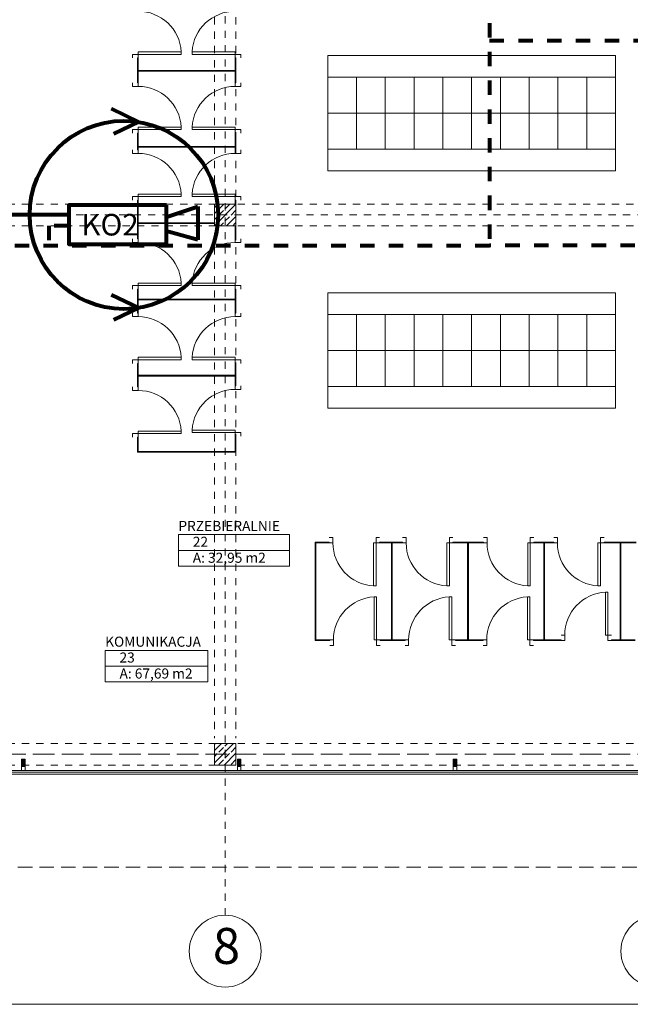
# Model space of a CAD drawing. Extents: x 164.7 to 246.2, y -57.8 to -0.2.
# Drawn here: x 206.8 to 215.3, y -57.8 to -44.1 of the extents above; entities that cross this region are included whole.
import ezdxf
from ezdxf.enums import TextEntityAlignment as Align

# ---------------------------------------------------------------- set-up
doc = ezdxf.new("R2010")
doc.units = 0
doc.header["$MEASUREMENT"] = 0
for name, pattern in [('DASHEAD 3', [0.1, 0.05, -0.05]), ('Dashed-002', [0.3, 0.2, -0.1]), ('PRZERYWANE', [0.4, 0.2, -0.2]), ('PUNKTOWA2', [0.249721, 0.088194, -0.052917, 0.020416, -0.052917, 0.035278, 0])]:
    doc.linetypes.add(name, pattern=pattern)
for name, color, linetype, lineweight in [('0_Pen_No__20', 20, 'Continuous', 80), ('_3D_Pen_No__1', 7, 'Continuous', 13), ('niecka_Pen_No__1', 7, 'Continuous', 13), ('POWIERZCHNIE(NEW)_Pen_No__1', 7, 'Continuous', 13), ('Schody_Pen_No__5', 7, 'Continuous', 13), ('SCIANY_Pen_No__10', 7, 'Continuous', 18), ('SCIANY_Pen_No__20', 20, 'Continuous', 80), ('SCIANY_Pen_No__4', 7, 'Continuous', 13), ('TABELKA_Pen_No__5', 7, 'Continuous', 13), ('zje_d_alnia_Pen_No__1', 7, 'Continuous', 13)]:
    doc.layers.add(name, color=color, linetype=linetype, lineweight=lineweight)
for name, color, linetype in [('_3D', 7, 'Continuous'), ('_s3upy', 7, 'Continuous'), ('obrys budynków', 7, 'Continuous'), ('POWIERZCHNIE(NEW)', 7, 'Continuous'), ('SCIANY', 7, 'Continuous')]:
    doc.layers.add(name, color=color, linetype=linetype)
for name, color, linetype, lineweight, true_color in [('_3D_Pen_No__2', 7, 'Continuous', 13, 0xb6c122), ('_s3upy_Pen_No__140', 7, 'Continuous', 13, 0x8db3cd), ('_s3upy_Pen_No__2', 7, 'Continuous', 13, 0xb6c122), ('ArchiCAD Doors_Pen_No__140', 7, 'Continuous', 13, 0x8db3cd), ('niecka_Pen_No__140', 7, 'Continuous', 13, 0x8db3cd), ('obrys budynków_Pen_No__2', 7, 'Continuous', 13, 0xb6c122), ('zje_d_alnia_Pen_No__140', 7, 'Continuous', 13, 0x8db3cd)]:
    doc.layers.add(name, color=color, linetype=linetype, lineweight=lineweight, true_color=true_color)
doc.styles.add('GENERATED_STYLE_2', font='ARIALBD.TTF')
doc.styles.add('GENERATED_STYLE_3', font='txt')
doc.styles.add('GENERATED_STYLE_5', font='ARIALBD.TTF')
doc.styles.get("Standard").update_dxf_attribs({"font": 'txt', "bigfont": 'BIGFONT.SHX'})
doc.linetypes.add('ogrodzenie proj', pattern='A,0,[1,Inst. dozoru CCTV1.Shx,S=0.003968,R=0,X=0,Y=0],-0.5,0', length=0.5)
pattern_1 = [(45, (0, 0), (-0.084852814, 0.084852814), []), (45, (-0.04243, 0.04243), (-0.084852814, 0.084852814), [0.09, -0.03])]

# ---------------------------------------------------------------- blocks, each defined once
blk = doc.blocks.new('PRZEBIERALNIE_22_75', base_point=(209.753, -51.348))
at = {"layer": 'POWIERZCHNIE(NEW)_Pen_No__1', "linetype": 'Continuous'}
for p, q in [((208.982, -51.238), (208.982, -51.678)), ((208.982, -51.238), (210.524, -51.238)), ((210.524, -51.238), (210.524, -51.678)), ((208.982, -51.458), (210.524, -51.458)), ((208.982, -51.678), (210.524, -51.678))]:
    blk.add_line(p, q, dxfattribs=at)
at = {"linetype": 'Continuous', "flags": 1}
for tag in ['floor_f', 'ROOM_AREA', 'ROOM_PERIM', 'ROOM_WALLS_SURF', 'ROOM_DOORS_SURF', 'ROOM_WINDS_SURF', 'ROOM_BASELEV', 'ROOM_HEIGHT', 'ROOM_NET_AREA', 'ROOM_REDUCED_AREA', 'ROOM_CALC_AREA', 'ROOM_VOLUME']:
    blk.add_attdef(tag, text='', height=2, dxfattribs=at).set_placement((209.753, -51.92), align=Align.BOTTOM_LEFT)
at = {"layer": 'POWIERZCHNIE(NEW)_Pen_No__1', "linetype": 'Continuous', "insert": (209.182, -51.49), "char_height": 0.14, "attachment_point": 1, "style": 'GENERATED_STYLE_2'}
blk.add_mtext('{A: 32,95 m2}', dxfattribs=at)
at = {"layer": 'POWIERZCHNIE(NEW)_Pen_No__1', "style": 'GENERATED_STYLE_2'}
for tag, p in [('ROOM_NAME', (208.982, -51.232)), ('ROOM_NUMBER', (209.182, -51.452))]:
    blk.add_attdef(tag, text='', height=0.14, dxfattribs=at).set_placement(p, align=Align.BOTTOM_LEFT)
blk = doc.blocks.new('KOMUNIKACJA_23_76', base_point=(208.678, -52.958))
at = {"layer": 'POWIERZCHNIE(NEW)_Pen_No__1', "linetype": 'Continuous'}
for p, q in [((207.964, -52.848), (207.964, -53.288)), ((207.964, -52.848), (209.391, -52.848)), ((209.391, -52.848), (209.391, -53.288)), ((207.964, -53.068), (209.391, -53.068)), ((207.964, -53.288), (209.391, -53.288))]:
    blk.add_line(p, q, dxfattribs=at)
at = {"linetype": 'Continuous', "flags": 1}
for tag in ['floor_f', 'ROOM_AREA', 'ROOM_PERIM', 'ROOM_WALLS_SURF', 'ROOM_DOORS_SURF', 'ROOM_WINDS_SURF', 'ROOM_BASELEV', 'ROOM_HEIGHT', 'ROOM_NET_AREA', 'ROOM_REDUCED_AREA', 'ROOM_CALC_AREA', 'ROOM_VOLUME']:
    blk.add_attdef(tag, text='', height=2, dxfattribs=at).set_placement((208.678, -53.529), align=Align.BOTTOM_LEFT)
at = {"layer": 'POWIERZCHNIE(NEW)_Pen_No__1', "linetype": 'Continuous', "insert": (208.164, -53.1), "char_height": 0.14, "attachment_point": 1, "style": 'GENERATED_STYLE_2'}
blk.add_mtext('{A: 67,69 m2}', dxfattribs=at)
at = {"layer": 'POWIERZCHNIE(NEW)_Pen_No__1', "style": 'GENERATED_STYLE_2'}
for tag, p in [('ROOM_NAME', (207.964, -52.841)), ('ROOM_NUMBER', (208.164, -53.061))]:
    blk.add_attdef(tag, text='', height=0.14, dxfattribs=at).set_placement(p, align=Align.BOTTOM_LEFT)
blk = doc.blocks.new('D1 70_7')
at = {"layer": 'ArchiCAD Doors_Pen_No__140', "linetype": 'Continuous'}
for p, q in [((0.3, 0.6), (0.265, 0.6)), ((0.265, 0.6), (0.265, 0)), ((0.3, 0), (0.3, 0.6)), ((-0.35, 0), (-0.3, 0)), ((-0.3, 0), (-0.3, -0.0762)), ((0.265, 0), (0.3, 0)), ((0.35, 0), (0.3, 0)), ((0.3, 0), (0.3, -0.0762)), ((-0.3, -0.0762), (-0.35, -0.0762)), ((0.3, -0.0762), (0.35, -0.0762))]:
    blk.add_line(p, q, dxfattribs=at)
blk.add_arc((0.3, 0), 0.6, 93.34415, 180, dxfattribs=at)
blk = doc.blocks.new('D1 70_8')
at = {"layer": 'ArchiCAD Doors_Pen_No__140', "linetype": 'Continuous'}
for p, q in [((0.3, 0.6), (0.265, 0.6)), ((0.265, 0.6), (0.265, 0)), ((0.3, 0), (0.3, 0.6)), ((-0.35, 0), (-0.3, 0)), ((-0.3, 0), (-0.3, -0.0762)), ((0.265, 0), (0.3, 0)), ((0.35, 0), (0.3, 0)), ((0.3, 0), (0.3, -0.0762)), ((-0.3, -0.0762), (-0.35, -0.0762)), ((0.3, -0.0762), (0.35, -0.0762))]:
    blk.add_line(p, q, dxfattribs=at)
blk.add_arc((0.3, 0), 0.6, 93.34415, 180, dxfattribs=at)
blk = doc.blocks.new('D1 70_9')
at = {"layer": 'ArchiCAD Doors_Pen_No__140', "linetype": 'Continuous'}
for p, q in [((0.3, 0.6), (0.265, 0.6)), ((0.265, 0.6), (0.265, 0)), ((0.3, 0), (0.3, 0.6)), ((-0.35, 0), (-0.3, 0)), ((-0.3, 0), (-0.3, -0.0762)), ((0.265, 0), (0.3, 0)), ((0.35, 0), (0.3, 0)), ((0.3, 0), (0.3, -0.0762)), ((-0.3, -0.0762), (-0.35, -0.0762)), ((0.3, -0.0762), (0.35, -0.0762))]:
    blk.add_line(p, q, dxfattribs=at)
blk.add_arc((0.3, 0), 0.6, 93.34415, 180, dxfattribs=at)
blk = doc.blocks.new('D1 70_10')
at = {"layer": 'ArchiCAD Doors_Pen_No__140', "linetype": 'Continuous'}
for p, q in [((0.3, 0.6), (0.265, 0.6)), ((0.265, 0.6), (0.265, 0)), ((0.3, 0), (0.3, 0.6)), ((-0.35, 0), (-0.3, 0)), ((-0.3, 0), (-0.3, -0.0762)), ((0.265, 0), (0.3, 0)), ((0.35, 0), (0.3, 0)), ((0.3, 0), (0.3, -0.0762)), ((-0.3, -0.0762), (-0.35, -0.0762)), ((0.3, -0.0762), (0.35, -0.0762))]:
    blk.add_line(p, q, dxfattribs=at)
blk.add_arc((0.3, 0), 0.6, 93.34415, 180, dxfattribs=at)
blk = doc.blocks.new('D1 70_11')
at = {"layer": 'ArchiCAD Doors_Pen_No__140', "linetype": 'Continuous'}
for p, q in [((0.3, 0.6), (0.265, 0.6)), ((0.265, 0.6), (0.265, 0)), ((0.3, 0), (0.3, 0.6)), ((-0.35, 0), (-0.3, 0)), ((-0.3, 0), (-0.3, -0.0762)), ((0.265, 0), (0.3, 0)), ((0.35, 0), (0.3, 0)), ((0.3, 0), (0.3, -0.0762)), ((-0.3, -0.0762), (-0.35, -0.0762)), ((0.3, -0.0762), (0.35, -0.0762))]:
    blk.add_line(p, q, dxfattribs=at)
blk.add_arc((0.3, 0), 0.6, 93.34415, 180, dxfattribs=at)
blk = doc.blocks.new('D1 70_12')
at = {"layer": 'ArchiCAD Doors_Pen_No__140', "linetype": 'Continuous'}
for p, q in [((0.3, 0.6), (0.265, 0.6)), ((0.265, 0.6), (0.265, 0)), ((0.3, 0), (0.3, 0.6)), ((-0.35, 0), (-0.3, 0)), ((-0.3, 0), (-0.3, -0.0762)), ((0.265, 0), (0.3, 0)), ((0.35, 0), (0.3, 0)), ((0.3, 0), (0.3, -0.0762)), ((-0.3, -0.0762), (-0.35, -0.0762)), ((0.3, -0.0762), (0.35, -0.0762))]:
    blk.add_line(p, q, dxfattribs=at)
blk.add_arc((0.3, 0), 0.6, 93.34415, 180, dxfattribs=at)
blk = doc.blocks.new('D1 70_13')
at = {"layer": 'ArchiCAD Doors_Pen_No__140', "linetype": 'Continuous'}
for p, q in [((0.3, 0.6), (0.265, 0.6)), ((0.265, 0.6), (0.265, 0)), ((0.3, 0), (0.3, 0.6)), ((-0.35, 0), (-0.3, 0)), ((-0.3, 0), (-0.3, -0.0762)), ((0.265, 0), (0.3, 0)), ((0.35, 0), (0.3, 0)), ((0.3, 0), (0.3, -0.0762)), ((-0.3, -0.0762), (-0.35, -0.0762)), ((0.3, -0.0762), (0.35, -0.0762))]:
    blk.add_line(p, q, dxfattribs=at)
blk.add_arc((0.3, 0), 0.6, 93.34415, 180, dxfattribs=at)
blk = doc.blocks.new('D1 70_14')
at = {"layer": 'ArchiCAD Doors_Pen_No__140', "linetype": 'Continuous'}
for p, q in [((0.3, 0.6), (0.265, 0.6)), ((0.265, 0.6), (0.265, 0)), ((0.3, 0), (0.3, 0.6)), ((-0.35, 0), (-0.3, 0)), ((-0.3, 0), (-0.3, -0.0762)), ((0.265, 0), (0.3, 0)), ((0.35, 0), (0.3, 0)), ((0.3, 0), (0.3, -0.0762)), ((-0.3, -0.0762), (-0.35, -0.0762)), ((0.3, -0.0762), (0.35, -0.0762))]:
    blk.add_line(p, q, dxfattribs=at)
blk.add_arc((0.3, 0), 0.6, 93.34415, 180, dxfattribs=at)
blk = doc.blocks.new('D1 70_15')
at = {"layer": 'ArchiCAD Doors_Pen_No__140', "linetype": 'Continuous'}
for p, q in [((0.3, 0.6), (0.265, 0.6)), ((0.265, 0.6), (0.265, 0)), ((0.3, 0), (0.3, 0.6)), ((-0.35, 0), (-0.3, 0)), ((-0.3, 0), (-0.3, -0.0762)), ((0.265, 0), (0.3, 0)), ((0.35, 0), (0.3, 0)), ((0.3, 0), (0.3, -0.0762)), ((-0.3, -0.0762), (-0.35, -0.0762)), ((0.3, -0.0762), (0.35, -0.0762))]:
    blk.add_line(p, q, dxfattribs=at)
blk.add_arc((0.3, 0), 0.6, 93.34415, 180, dxfattribs=at)
blk = doc.blocks.new('D1 70_16')
at = {"layer": 'ArchiCAD Doors_Pen_No__140', "linetype": 'Continuous'}
for p, q in [((0.3, 0.6), (0.265, 0.6)), ((0.265, 0.6), (0.265, 0)), ((0.3, 0), (0.3, 0.6)), ((-0.35, 0), (-0.3, 0)), ((-0.3, 0), (-0.3, -0.0762)), ((0.265, 0), (0.3, 0)), ((0.35, 0), (0.3, 0)), ((0.3, 0), (0.3, -0.0762)), ((-0.3, -0.0762), (-0.35, -0.0762)), ((0.3, -0.0762), (0.35, -0.0762))]:
    blk.add_line(p, q, dxfattribs=at)
blk.add_arc((0.3, 0), 0.6, 93.34415, 180, dxfattribs=at)
blk = doc.blocks.new('WALL_1308', base_point=(208.417, -50.088))
at = {"layer": 'obrys budynków_Pen_No__2', "linetype": 'Continuous'}
for p, q in [((208.422, -39.443), (208.412, -39.443)), ((208.412, -39.443), (208.412, -39.656)), ((208.422, -39.656), (208.422, -39.443)), ((208.422, -39.656), (208.412, -39.656)), ((208.422, -40.356), (208.412, -40.356)), ((208.412, -40.356), (208.412, -40.727)), ((208.422, -40.543), (208.422, -40.356)), ((208.422, -40.727), (208.422, -40.553)), ((208.422, -40.727), (208.412, -40.727)), ((208.422, -41.427), (208.412, -41.427)), ((208.412, -41.427), (208.412, -41.809)), ((208.422, -41.603), (208.422, -41.427)), ((208.422, -41.809), (208.422, -41.613)), ((208.422, -41.809), (208.412, -41.809)), ((208.422, -42.509), (208.412, -42.509)), ((208.412, -42.509), (208.412, -42.86)), ((208.422, -42.663), (208.422, -42.509)), ((208.422, -42.86), (208.422, -42.673)), ((208.422, -42.86), (208.412, -42.86)), ((208.422, -43.56), (208.412, -43.56)), ((208.412, -43.56), (208.412, -43.91)), ((208.422, -43.723), (208.422, -43.56)), ((208.422, -43.91), (208.422, -43.733)), ((208.422, -43.91), (208.412, -43.91)), ((208.422, -44.61), (208.412, -44.61)), ((208.412, -44.61), (208.412, -44.956)), ((208.422, -44.783), (208.422, -44.61)), ((208.422, -44.956), (208.422, -44.793)), ((208.422, -44.956), (208.412, -44.956)), ((208.422, -45.656), (208.412, -45.656)), ((208.412, -45.656), (208.412, -45.888)), ((208.422, -45.843), (208.422, -45.656)), ((208.422, -45.888), (208.422, -45.853)), ((208.422, -45.888), (208.412, -45.888)), ((208.422, -46.588), (208.412, -46.588)), ((208.412, -46.588), (208.412, -47.126)), ((208.422, -46.903), (208.422, -46.588)), ((208.422, -47.126), (208.422, -46.913)), ((208.422, -47.126), (208.412, -47.126)), ((208.422, -47.826), (208.412, -47.826)), ((208.412, -47.826), (208.412, -48.157)), ((208.422, -47.963), (208.422, -47.826)), ((208.422, -48.157), (208.422, -47.973)), ((208.422, -48.157), (208.412, -48.157)), ((208.422, -48.857), (208.412, -48.857)), ((208.412, -48.857), (208.412, -49.184)), ((208.422, -49.023), (208.422, -48.857)), ((208.422, -49.184), (208.422, -49.033)), ((208.422, -49.184), (208.412, -49.184)), ((208.422, -49.884), (208.412, -49.884)), ((208.412, -49.884), (208.412, -50.093)), ((208.422, -50.083), (208.422, -49.884))]:
    blk.add_line(p, q, dxfattribs=at)
at = {"layer": 'ArchiCAD Doors_Pen_No__140', "linetype": 'Continuous', "rotation": 270}
for name, p in [('D1 70_16', (208.422, -40.006)), ('D1 70_15', (208.422, -41.077)), ('D1 70_10', (208.422, -42.159)), ('D1 70_9', (208.422, -43.21)), ('D1 70_8', (208.422, -44.26)), ('D1 70_7', (208.422, -45.306)), ('D1 70_11', (208.422, -46.238)), ('D1 70_12', (208.422, -47.476)), ('D1 70_13', (208.422, -48.507)), ('D1 70_14', (208.422, -49.534))]:
    blk.add_blockref(name, p, dxfattribs=at)
blk = doc.blocks.new('D1 70_22')
at = {"layer": 'ArchiCAD Doors_Pen_No__140', "linetype": 'Continuous'}
for p, q in [((0.3, 0.6), (0.265, 0.6)), ((0.265, 0.6), (0.265, 0)), ((0.3, 0), (0.3, 0.6)), ((-0.35, 0), (-0.3, 0)), ((-0.3, 0), (-0.3, -0.0762)), ((0.265, 0), (0.3, 0)), ((0.35, 0), (0.3, 0)), ((0.3, 0), (0.3, -0.0762)), ((-0.3, -0.0762), (-0.35, -0.0762)), ((0.3, -0.0762), (0.35, -0.0762))]:
    blk.add_line(p, q, dxfattribs=at)
blk.add_arc((0.3, 0), 0.6, 93.34415, 180, dxfattribs=at)
blk = doc.blocks.new('D1 70_23')
at = {"layer": 'ArchiCAD Doors_Pen_No__140', "linetype": 'Continuous'}
for p, q in [((0.3, 0.6), (0.265, 0.6)), ((0.265, 0.6), (0.265, 0)), ((0.3, 0), (0.3, 0.6)), ((-0.35, 0), (-0.3, 0)), ((-0.3, 0), (-0.3, -0.0762)), ((0.265, 0), (0.3, 0)), ((0.35, 0), (0.3, 0)), ((0.3, 0), (0.3, -0.0762)), ((-0.3, -0.0762), (-0.35, -0.0762)), ((0.3, -0.0762), (0.35, -0.0762))]:
    blk.add_line(p, q, dxfattribs=at)
blk.add_arc((0.3, 0), 0.6, 93.34415, 180, dxfattribs=at)
blk = doc.blocks.new('D1 70_24')
at = {"layer": 'ArchiCAD Doors_Pen_No__140', "linetype": 'Continuous'}
for p, q in [((0.3, 0.6), (0.265, 0.6)), ((0.265, 0.6), (0.265, 0)), ((0.3, 0), (0.3, 0.6)), ((-0.35, 0), (-0.3, 0)), ((-0.3, 0), (-0.3, -0.0762)), ((0.265, 0), (0.3, 0)), ((0.35, 0), (0.3, 0)), ((0.3, 0), (0.3, -0.0762)), ((-0.3, -0.0762), (-0.35, -0.0762)), ((0.3, -0.0762), (0.35, -0.0762))]:
    blk.add_line(p, q, dxfattribs=at)
blk.add_arc((0.3, 0), 0.6, 93.34415, 180, dxfattribs=at)
blk = doc.blocks.new('D1 70_25')
at = {"layer": 'ArchiCAD Doors_Pen_No__140', "linetype": 'Continuous'}
for p, q in [((0.3, 0.6), (0.265, 0.6)), ((0.265, 0.6), (0.265, 0)), ((0.3, 0), (0.3, 0.6)), ((-0.35, 0), (-0.3, 0)), ((-0.3, 0), (-0.3, -0.0762)), ((0.265, 0), (0.3, 0)), ((0.35, 0), (0.3, 0)), ((0.3, 0), (0.3, -0.0762)), ((-0.3, -0.0762), (-0.35, -0.0762)), ((0.3, -0.0762), (0.35, -0.0762))]:
    blk.add_line(p, q, dxfattribs=at)
blk.add_arc((0.3, 0), 0.6, 93.34415, 180, dxfattribs=at)
blk = doc.blocks.new('WALL_1314', base_point=(210.887, -52.708))
at = {"layer": 'obrys budynków_Pen_No__2', "linetype": 'Continuous'}
for p, q in [((210.882, -52.713), (211.086, -52.713)), ((211.086, -52.703), (210.892, -52.703)), ((211.086, -52.713), (211.086, -52.703)), ((211.786, -52.713), (211.786, -52.703)), ((211.942, -52.703), (211.786, -52.703)), ((211.786, -52.713), (212.132, -52.713)), ((212.132, -52.703), (211.952, -52.703)), ((212.132, -52.713), (212.132, -52.703)), ((212.832, -52.713), (212.832, -52.703)), ((213.002, -52.703), (212.832, -52.703)), ((212.832, -52.713), (213.217, -52.713)), ((213.217, -52.703), (213.012, -52.703)), ((213.217, -52.713), (213.217, -52.703)), ((213.917, -52.713), (213.917, -52.703)), ((214.062, -52.703), (213.917, -52.703)), ((213.917, -52.713), (214.302, -52.713)), ((214.302, -52.703), (214.072, -52.703)), ((214.302, -52.713), (214.302, -52.703)), ((215.002, -52.713), (215.002, -52.703)), ((215.122, -52.703), (215.002, -52.703)), ((215.002, -52.713), (215.332, -52.713)), ((215.332, -52.703), (215.132, -52.703))]:
    blk.add_line(p, q, dxfattribs=at)
at = {"layer": 'ArchiCAD Doors_Pen_No__140', "linetype": 'Continuous'}
for name, p in [('D1 70_22', (211.436, -52.703)), ('D1 70_23', (212.482, -52.703)), ('D1 70_24', (213.567, -52.703)), ('D1 70_25', (214.652, -52.637))]:
    blk.add_blockref(name, p, dxfattribs=at)
blk = doc.blocks.new('WALL_1317', base_point=(208.417, -44.788))
at = {"layer": 'obrys budynków_Pen_No__2', "linetype": 'Continuous'}
for p, q in [((209.772, -44.783), (208.422, -44.783)), ((208.422, -44.793), (209.772, -44.793))]:
    blk.add_line(p, q, dxfattribs=at)
blk = doc.blocks.new('WALL_1318', base_point=(208.417, -45.848))
at = {"layer": 'obrys budynków_Pen_No__2', "linetype": 'Continuous'}
for p, q in [((209.772, -45.843), (208.422, -45.843)), ((208.422, -45.853), (209.772, -45.853))]:
    blk.add_line(p, q, dxfattribs=at)
blk = doc.blocks.new('WALL_1319', base_point=(208.417, -46.908))
at = {"layer": 'obrys budynków_Pen_No__2', "linetype": 'Continuous'}
for p, q in [((209.482, -46.903), (208.422, -46.903)), ((208.422, -46.913), (209.482, -46.913))]:
    blk.add_line(p, q, dxfattribs=at)
blk = doc.blocks.new('WALL_1320', base_point=(208.417, -47.968))
at = {"layer": 'obrys budynków_Pen_No__2', "linetype": 'Continuous'}
for p, q in [((209.772, -47.963), (208.422, -47.963)), ((208.422, -47.973), (209.772, -47.973))]:
    blk.add_line(p, q, dxfattribs=at)
blk = doc.blocks.new('D1 70_32')
at = {"layer": 'ArchiCAD Doors_Pen_No__140', "linetype": 'Continuous'}
for p, q in [((0.3, 0.6), (0.265, 0.6)), ((0.265, 0.6), (0.265, 0)), ((0.3, 0), (0.3, 0.6)), ((-0.35, 0), (-0.3, 0)), ((-0.3, 0), (-0.3, -0.0762)), ((0.265, 0), (0.3, 0)), ((0.35, 0), (0.3, 0)), ((0.3, 0), (0.3, -0.0762)), ((-0.3, -0.0762), (-0.35, -0.0762)), ((0.3, -0.0762), (0.35, -0.0762))]:
    blk.add_line(p, q, dxfattribs=at)
blk.add_arc((0.3, 0), 0.6, 93.34415, 180, dxfattribs=at)
blk = doc.blocks.new('D1 70_33')
at = {"layer": 'ArchiCAD Doors_Pen_No__140', "linetype": 'Continuous'}
for p, q in [((0.3, 0.6), (0.265, 0.6)), ((0.265, 0.6), (0.265, 0)), ((0.3, 0), (0.3, 0.6)), ((-0.35, 0), (-0.3, 0)), ((-0.3, 0), (-0.3, -0.0762)), ((0.265, 0), (0.3, 0)), ((0.35, 0), (0.3, 0)), ((0.3, 0), (0.3, -0.0762)), ((-0.3, -0.0762), (-0.35, -0.0762)), ((0.3, -0.0762), (0.35, -0.0762))]:
    blk.add_line(p, q, dxfattribs=at)
blk.add_arc((0.3, 0), 0.6, 93.34415, 180, dxfattribs=at)
blk = doc.blocks.new('D1 70_34')
at = {"layer": 'ArchiCAD Doors_Pen_No__140', "linetype": 'Continuous'}
for p, q in [((0.3, 0.6), (0.265, 0.6)), ((0.265, 0.6), (0.265, 0)), ((0.3, 0), (0.3, 0.6)), ((-0.35, 0), (-0.3, 0)), ((-0.3, 0), (-0.3, -0.0762)), ((0.265, 0), (0.3, 0)), ((0.35, 0), (0.3, 0)), ((0.3, 0), (0.3, -0.0762)), ((-0.3, -0.0762), (-0.35, -0.0762)), ((0.3, -0.0762), (0.35, -0.0762))]:
    blk.add_line(p, q, dxfattribs=at)
blk.add_arc((0.3, 0), 0.6, 93.34415, 180, dxfattribs=at)
blk = doc.blocks.new('D1 70_35')
at = {"layer": 'ArchiCAD Doors_Pen_No__140', "linetype": 'Continuous'}
for p, q in [((0.3, 0.6), (0.265, 0.6)), ((0.265, 0.6), (0.265, 0)), ((0.3, 0), (0.3, 0.6)), ((-0.35, 0), (-0.3, 0)), ((-0.3, 0), (-0.3, -0.0762)), ((0.265, 0), (0.3, 0)), ((0.35, 0), (0.3, 0)), ((0.3, 0), (0.3, -0.0762)), ((-0.3, -0.0762), (-0.35, -0.0762)), ((0.3, -0.0762), (0.35, -0.0762))]:
    blk.add_line(p, q, dxfattribs=at)
blk.add_arc((0.3, 0), 0.6, 93.34415, 180, dxfattribs=at)
blk = doc.blocks.new('D1 70_36')
at = {"layer": 'ArchiCAD Doors_Pen_No__140', "linetype": 'Continuous'}
for p, q in [((0.3, 0.6), (0.265, 0.6)), ((0.265, 0.6), (0.265, 0)), ((0.3, 0), (0.3, 0.6)), ((-0.35, 0), (-0.3, 0)), ((-0.3, 0), (-0.3, -0.0762)), ((0.265, 0), (0.3, 0)), ((0.35, 0), (0.3, 0)), ((0.3, 0), (0.3, -0.0762)), ((-0.3, -0.0762), (-0.35, -0.0762)), ((0.3, -0.0762), (0.35, -0.0762))]:
    blk.add_line(p, q, dxfattribs=at)
blk.add_arc((0.3, 0), 0.6, 93.34415, 180, dxfattribs=at)
blk = doc.blocks.new('D1 70_37')
at = {"layer": 'ArchiCAD Doors_Pen_No__140', "linetype": 'Continuous'}
for p, q in [((0.3, 0.6), (0.265, 0.6)), ((0.265, 0.6), (0.265, 0)), ((0.3, 0), (0.3, 0.6)), ((-0.35, 0), (-0.3, 0)), ((-0.3, 0), (-0.3, -0.0762)), ((0.265, 0), (0.3, 0)), ((0.35, 0), (0.3, 0)), ((0.3, 0), (0.3, -0.0762)), ((-0.3, -0.0762), (-0.35, -0.0762)), ((0.3, -0.0762), (0.35, -0.0762))]:
    blk.add_line(p, q, dxfattribs=at)
blk.add_arc((0.3, 0), 0.6, 93.34415, 180, dxfattribs=at)
blk = doc.blocks.new('D1 70_38')
at = {"layer": 'ArchiCAD Doors_Pen_No__140', "linetype": 'Continuous'}
for p, q in [((0.3, 0.6), (0.265, 0.6)), ((0.265, 0.6), (0.265, 0)), ((0.3, 0), (0.3, 0.6)), ((-0.35, 0), (-0.3, 0)), ((-0.3, 0), (-0.3, -0.0762)), ((0.265, 0), (0.3, 0)), ((0.35, 0), (0.3, 0)), ((0.3, 0), (0.3, -0.0762)), ((-0.3, -0.0762), (-0.35, -0.0762)), ((0.3, -0.0762), (0.35, -0.0762))]:
    blk.add_line(p, q, dxfattribs=at)
blk.add_arc((0.3, 0), 0.6, 93.34415, 180, dxfattribs=at)
blk = doc.blocks.new('D1 70_39')
at = {"layer": 'ArchiCAD Doors_Pen_No__140', "linetype": 'Continuous'}
for p, q in [((0.3, 0.6), (0.265, 0.6)), ((0.265, 0.6), (0.265, 0)), ((0.3, 0), (0.3, 0.6)), ((-0.35, 0), (-0.3, 0)), ((-0.3, 0), (-0.3, -0.0762)), ((0.265, 0), (0.3, 0)), ((0.35, 0), (0.3, 0)), ((0.3, 0), (0.3, -0.0762)), ((-0.3, -0.0762), (-0.35, -0.0762)), ((0.3, -0.0762), (0.35, -0.0762))]:
    blk.add_line(p, q, dxfattribs=at)
blk.add_arc((0.3, 0), 0.6, 93.34415, 180, dxfattribs=at)
blk = doc.blocks.new('D1 70_40')
at = {"layer": 'ArchiCAD Doors_Pen_No__140', "linetype": 'Continuous'}
for p, q in [((0.3, 0.6), (0.265, 0.6)), ((0.265, 0.6), (0.265, 0)), ((0.3, 0), (0.3, 0.6)), ((-0.35, 0), (-0.3, 0)), ((-0.3, 0), (-0.3, -0.0762)), ((0.265, 0), (0.3, 0)), ((0.35, 0), (0.3, 0)), ((0.3, 0), (0.3, -0.0762)), ((-0.3, -0.0762), (-0.35, -0.0762)), ((0.3, -0.0762), (0.35, -0.0762))]:
    blk.add_line(p, q, dxfattribs=at)
blk.add_arc((0.3, 0), 0.6, 93.34415, 180, dxfattribs=at)
blk = doc.blocks.new('D1 70_41')
at = {"layer": 'ArchiCAD Doors_Pen_No__140', "linetype": 'Continuous'}
for p, q in [((0.3, 0.6), (0.265, 0.6)), ((0.265, 0.6), (0.265, 0)), ((0.3, 0), (0.3, 0.6)), ((-0.35, 0), (-0.3, 0)), ((-0.3, 0), (-0.3, -0.0762)), ((0.265, 0), (0.3, 0)), ((0.35, 0), (0.3, 0)), ((0.3, 0), (0.3, -0.0762)), ((-0.3, -0.0762), (-0.35, -0.0762)), ((0.3, -0.0762), (0.35, -0.0762))]:
    blk.add_line(p, q, dxfattribs=at)
blk.add_arc((0.3, 0), 0.6, 93.34415, 180, dxfattribs=at)
blk = doc.blocks.new('WALL_1321', base_point=(209.777, -50.088))
at = {"layer": 'obrys budynków_Pen_No__2', "linetype": 'Continuous'}
for p, q in [((209.772, -39.443), (209.772, -39.656)), ((209.782, -39.656), (209.782, -39.443)), ((209.772, -39.656), (209.782, -39.656)), ((209.772, -40.356), (209.782, -40.356)), ((209.772, -40.356), (209.772, -40.543)), ((209.782, -40.727), (209.782, -40.356)), ((209.772, -40.553), (209.772, -40.727)), ((209.772, -40.727), (209.782, -40.727)), ((209.772, -41.427), (209.782, -41.427)), ((209.772, -41.427), (209.772, -41.603)), ((209.782, -41.809), (209.782, -41.427)), ((209.772, -41.613), (209.772, -41.809)), ((209.772, -41.809), (209.782, -41.809)), ((209.772, -42.509), (209.782, -42.509)), ((209.772, -42.509), (209.772, -42.663)), ((209.782, -42.86), (209.782, -42.509)), ((209.772, -42.673), (209.772, -42.86)), ((209.772, -42.86), (209.782, -42.86)), ((209.772, -43.56), (209.782, -43.56)), ((209.772, -43.56), (209.772, -43.723)), ((209.782, -43.91), (209.782, -43.56)), ((209.772, -43.733), (209.772, -43.91)), ((209.772, -43.91), (209.782, -43.91)), ((209.772, -44.61), (209.782, -44.61)), ((209.772, -44.61), (209.772, -44.783)), ((209.782, -44.956), (209.782, -44.61)), ((209.772, -44.793), (209.772, -44.956)), ((209.772, -44.956), (209.782, -44.956)), ((209.772, -45.656), (209.782, -45.656)), ((209.772, -45.656), (209.772, -45.843)), ((209.782, -45.888), (209.782, -45.656)), ((209.772, -45.853), (209.772, -45.888)), ((209.772, -45.888), (209.782, -45.888)), ((209.772, -46.588), (209.782, -46.588)), ((209.772, -46.588), (209.772, -46.643)), ((209.782, -47.126), (209.782, -46.588)), ((209.772, -46.943), (209.772, -47.126)), ((209.772, -47.126), (209.782, -47.126)), ((209.772, -47.826), (209.782, -47.826)), ((209.772, -47.826), (209.772, -47.963)), ((209.782, -48.157), (209.782, -47.826)), ((209.772, -47.973), (209.772, -48.157)), ((209.772, -48.157), (209.782, -48.157)), ((209.772, -48.857), (209.782, -48.857)), ((209.772, -48.857), (209.772, -49.023)), ((209.782, -49.169), (209.782, -48.857)), ((209.772, -49.033), (209.772, -49.169)), ((209.772, -49.169), (209.782, -49.169)), ((209.772, -49.869), (209.782, -49.869)), ((209.772, -49.869), (209.772, -50.083)), ((209.782, -50.093), (209.782, -49.869))]:
    blk.add_line(p, q, dxfattribs=at)
at = {"layer": 'ArchiCAD Doors_Pen_No__140', "linetype": 'Continuous', "xscale": -1, "rotation": 90}
for name, p in [('D1 70_41', (209.772, -40.006)), ('D1 70_40', (209.772, -41.077)), ('D1 70_35', (209.772, -42.159)), ('D1 70_34', (209.772, -43.21)), ('D1 70_33', (209.772, -44.26)), ('D1 70_32', (209.772, -45.306)), ('D1 70_36', (209.772, -46.238)), ('D1 70_37', (209.772, -47.476)), ('D1 70_38', (209.772, -48.507)), ('D1 70_39', (209.772, -49.519))]:
    blk.add_blockref(name, p, dxfattribs=at)
blk = doc.blocks.new('D1 70_42')
at = {"layer": 'ArchiCAD Doors_Pen_No__140', "linetype": 'Continuous'}
for p, q in [((0.3, 0.6), (0.265, 0.6)), ((0.265, 0.6), (0.265, 0)), ((0.3, 0), (0.3, 0.6)), ((-0.35, 0), (-0.3, 0)), ((-0.3, 0), (-0.3, -0.0762)), ((0.265, 0), (0.3, 0)), ((0.35, 0), (0.3, 0)), ((0.3, 0), (0.3, -0.0762)), ((-0.3, -0.0762), (-0.35, -0.0762)), ((0.3, -0.0762), (0.35, -0.0762))]:
    blk.add_line(p, q, dxfattribs=at)
blk.add_arc((0.3, 0), 0.6, 93.34415, 180, dxfattribs=at)
blk = doc.blocks.new('D1 70_43')
at = {"layer": 'ArchiCAD Doors_Pen_No__140', "linetype": 'Continuous'}
for p, q in [((0.3, 0.6), (0.265, 0.6)), ((0.265, 0.6), (0.265, 0)), ((0.3, 0), (0.3, 0.6)), ((-0.35, 0), (-0.3, 0)), ((-0.3, 0), (-0.3, -0.0762)), ((0.265, 0), (0.3, 0)), ((0.35, 0), (0.3, 0)), ((0.3, 0), (0.3, -0.0762)), ((-0.3, -0.0762), (-0.35, -0.0762)), ((0.3, -0.0762), (0.35, -0.0762))]:
    blk.add_line(p, q, dxfattribs=at)
blk.add_arc((0.3, 0), 0.6, 93.34415, 180, dxfattribs=at)
blk = doc.blocks.new('D1 70_44')
at = {"layer": 'ArchiCAD Doors_Pen_No__140', "linetype": 'Continuous'}
for p, q in [((0.3, 0.6), (0.265, 0.6)), ((0.265, 0.6), (0.265, 0)), ((0.3, 0), (0.3, 0.6)), ((-0.35, 0), (-0.3, 0)), ((-0.3, 0), (-0.3, -0.0762)), ((0.265, 0), (0.3, 0)), ((0.35, 0), (0.3, 0)), ((0.3, 0), (0.3, -0.0762)), ((-0.3, -0.0762), (-0.35, -0.0762)), ((0.3, -0.0762), (0.35, -0.0762))]:
    blk.add_line(p, q, dxfattribs=at)
blk.add_arc((0.3, 0), 0.6, 93.34415, 180, dxfattribs=at)
blk = doc.blocks.new('D1 70_45')
at = {"layer": 'ArchiCAD Doors_Pen_No__140', "linetype": 'Continuous'}
for p, q in [((0.3, 0.6), (0.265, 0.6)), ((0.265, 0.6), (0.265, 0)), ((0.3, 0), (0.3, 0.6)), ((-0.35, 0), (-0.3, 0)), ((-0.3, 0), (-0.3, -0.0762)), ((0.265, 0), (0.3, 0)), ((0.35, 0), (0.3, 0)), ((0.3, 0), (0.3, -0.0762)), ((-0.3, -0.0762), (-0.35, -0.0762)), ((0.3, -0.0762), (0.35, -0.0762))]:
    blk.add_line(p, q, dxfattribs=at)
blk.add_arc((0.3, 0), 0.6, 93.34415, 180, dxfattribs=at)
blk = doc.blocks.new('WALL_1322', base_point=(210.887, -51.348))
at = {"layer": 'obrys budynków_Pen_No__2', "linetype": 'Continuous'}
for p, q in [((211.079, -51.343), (210.882, -51.343)), ((211.079, -51.353), (211.079, -51.343)), ((211.779, -51.353), (211.779, -51.343)), ((212.098, -51.343), (211.779, -51.343)), ((212.098, -51.353), (212.098, -51.343)), ((212.798, -51.353), (212.798, -51.343)), ((213.223, -51.343), (212.798, -51.343)), ((213.223, -51.353), (213.223, -51.343)), ((213.923, -51.353), (213.923, -51.343)), ((214.199, -51.343), (213.923, -51.343)), ((214.199, -51.353), (214.199, -51.343)), ((214.899, -51.353), (214.899, -51.343)), ((215.346, -51.343), (214.899, -51.343)), ((210.892, -51.353), (211.079, -51.353)), ((211.779, -51.353), (211.942, -51.353)), ((211.952, -51.353), (212.098, -51.353)), ((212.798, -51.353), (213.002, -51.353)), ((213.012, -51.353), (213.223, -51.353)), ((213.923, -51.353), (214.062, -51.353)), ((214.072, -51.353), (214.199, -51.353)), ((214.899, -51.353), (215.122, -51.353)), ((215.132, -51.353), (215.346, -51.353))]:
    blk.add_line(p, q, dxfattribs=at)
at = {"layer": 'ArchiCAD Doors_Pen_No__140', "linetype": 'Continuous', "xscale": -1, "rotation": 180}
for name, p in [('D1 70_42', (211.429, -51.353)), ('D1 70_43', (212.448, -51.353)), ('D1 70_44', (213.573, -51.353)), ('D1 70_45', (214.549, -51.353))]:
    blk.add_blockref(name, p, dxfattribs=at)
blk = doc.blocks.new('WALL_1323', base_point=(210.887, -52.708))
at = {"layer": 'obrys budynków_Pen_No__2', "linetype": 'Continuous'}
for p, q in [((210.882, -51.343), (210.882, -52.713)), ((210.892, -52.703), (210.892, -51.353))]:
    blk.add_line(p, q, dxfattribs=at)
blk = doc.blocks.new('WALL_1324', base_point=(211.947, -52.708))
at = {"layer": 'obrys budynków_Pen_No__2', "linetype": 'Continuous'}
for p, q in [((211.942, -51.353), (211.942, -52.703)), ((211.952, -52.703), (211.952, -51.353))]:
    blk.add_line(p, q, dxfattribs=at)
blk = doc.blocks.new('WALL_1325', base_point=(213.007, -52.708))
at = {"layer": 'obrys budynków_Pen_No__2', "linetype": 'Continuous'}
for p, q in [((213.002, -51.353), (213.002, -52.703)), ((213.012, -52.703), (213.012, -51.353))]:
    blk.add_line(p, q, dxfattribs=at)
blk = doc.blocks.new('WALL_1326', base_point=(214.067, -52.708))
at = {"layer": 'obrys budynków_Pen_No__2', "linetype": 'Continuous'}
for p, q in [((214.062, -51.353), (214.062, -52.703)), ((214.072, -52.703), (214.072, -51.353))]:
    blk.add_line(p, q, dxfattribs=at)
blk = doc.blocks.new('WALL_1327', base_point=(215.127, -52.708))
at = {"layer": 'obrys budynków_Pen_No__2', "linetype": 'Continuous'}
for p, q in [((215.122, -51.353), (215.122, -52.703)), ((215.132, -52.703), (215.132, -51.353))]:
    blk.add_line(p, q, dxfattribs=at)
blk = doc.blocks.new('WALL_1351', base_point=(208.417, -49.028))
at = {"layer": 'obrys budynków_Pen_No__2', "linetype": 'Continuous'}
for p, q in [((209.772, -49.023), (208.422, -49.023)), ((208.422, -49.033), (209.772, -49.033))]:
    blk.add_line(p, q, dxfattribs=at)
blk = doc.blocks.new('WALL_1352', base_point=(208.417, -50.088))
at = {"layer": 'obrys budynków_Pen_No__2', "linetype": 'Continuous'}
for p, q in [((208.412, -50.093), (209.782, -50.093)), ((209.772, -50.083), (208.422, -50.083))]:
    blk.add_line(p, q, dxfattribs=at)
blk = doc.blocks.new('WALL_1403', base_point=(220.747, -54.543))
at = {"layer": '_3D_Pen_No__1', "linetype": 'Continuous'}
h = blk.add_hatch(dxfattribs=at)
h.set_pattern_fill('pokrycie_dachowe', color=256, style=0, pattern_type=2)
h.set_pattern_definition([(0, (0, 0), (0, 0.1), [])])
h.paths.add_polyline_path([(220.747, -54.518), (203.857, -54.518), (203.807, -54.568), (220.747, -54.568)], flags=0)
for p, q in [((203.807, -54.568), (220.747, -54.568)), ((220.747, -54.518), (203.857, -54.518))]:
    blk.add_line(p, q, dxfattribs=at)
blk = doc.blocks.new('WALL_1404', base_point=(209.827, -54.461))
at = {"layer": '_3D_Pen_No__1', "linetype": 'Continuous'}
blk.add_hatch(color=256, dxfattribs=at).paths.add_polyline_path([(209.852, -54.461), (209.852, -54.361), (209.802, -54.361), (209.802, -54.461)], flags=0)
at = {"layer": '_3D_Pen_No__2', "linetype": 'Continuous'}
for p, q in [((209.852, -54.361), (209.802, -54.361)), ((209.802, -54.361), (209.802, -54.461)), ((209.802, -54.461), (209.852, -54.461)), ((209.852, -54.461), (209.852, -54.361))]:
    blk.add_line(p, q, dxfattribs=at)
blk = doc.blocks.new('WALL_1405', base_point=(206.827, -54.461))
at = {"layer": '_3D_Pen_No__1', "linetype": 'Continuous'}
blk.add_hatch(color=256, dxfattribs=at).paths.add_polyline_path([(206.852, -54.461), (206.852, -54.361), (206.802, -54.361), (206.802, -54.461)], flags=0)
at = {"layer": '_3D_Pen_No__2', "linetype": 'Continuous'}
for p, q in [((206.852, -54.361), (206.802, -54.361)), ((206.802, -54.361), (206.802, -54.461)), ((206.802, -54.461), (206.852, -54.461)), ((206.852, -54.461), (206.852, -54.361))]:
    blk.add_line(p, q, dxfattribs=at)
blk = doc.blocks.new('WALL_1406', base_point=(212.827, -54.461))
at = {"layer": '_3D_Pen_No__1', "linetype": 'Continuous'}
blk.add_hatch(color=256, dxfattribs=at).paths.add_polyline_path([(212.852, -54.461), (212.852, -54.361), (212.802, -54.361), (212.802, -54.461)], flags=0)
at = {"layer": '_3D_Pen_No__2', "linetype": 'Continuous'}
for p, q in [((212.852, -54.361), (212.802, -54.361)), ((212.802, -54.361), (212.802, -54.461)), ((212.802, -54.461), (212.852, -54.461)), ((212.852, -54.461), (212.852, -54.361))]:
    blk.add_line(p, q, dxfattribs=at)
blk = doc.blocks.new('COLUMN_169', base_point=(209.632, -46.793))
at = {"layer": '_s3upy_Pen_No__140', "linetype": 'Continuous'}
h = blk.add_hatch(dxfattribs=at)
h.set_pattern_fill('beton_zbrojony', color=256, style=0, pattern_type=2)
h.set_pattern_definition(pattern_1)
h.paths.add_polyline_path([(209.482, -46.943), (209.782, -46.943), (209.782, -46.643), (209.482, -46.643)], flags=0)
at = {"layer": '_s3upy_Pen_No__2', "linetype": 'Continuous', "flags": 128}
blk.add_lwpolyline([(209.482, -46.943), (209.782, -46.943), (209.782, -46.643), (209.482, -46.643)], close=True, dxfattribs=at)
blk = doc.blocks.new('COLUMN_174', base_point=(209.632, -54.293))
at = {"layer": '_s3upy_Pen_No__140', "linetype": 'Continuous'}
h = blk.add_hatch(dxfattribs=at)
h.set_pattern_fill('beton_zbrojony', color=256, style=0, pattern_type=2)
h.set_pattern_definition(pattern_1)
h.paths.add_polyline_path([(209.482, -54.443), (209.782, -54.443), (209.782, -54.143), (209.482, -54.143)], flags=0)
at = {"layer": '_s3upy_Pen_No__2', "linetype": 'Continuous', "flags": 128}
blk.add_lwpolyline([(209.482, -54.443), (209.782, -54.443), (209.782, -54.143), (209.482, -54.143)], close=True, dxfattribs=at)
blk = doc.blocks.new('LINE_179267', base_point=(215.632, -57.031))
at = {"layer": 'SCIANY_Pen_No__10', "linetype": 'Continuous'}
blk.add_circle((215.632, -57.031), 0.5, dxfattribs=at)
blk = doc.blocks.new('LINE_179271', base_point=(209.632, -57.031))
at = {"layer": 'SCIANY_Pen_No__10', "linetype": 'Continuous'}
blk.add_circle((209.632, -57.031), 0.5, dxfattribs=at)
at = {"layer": 'SCIANY_Pen_No__4', "linetype": 'PUNKTOWA2'}
blk.add_line((209.632, -56.531), (209.632, -2.024), dxfattribs=at)
blk = doc.blocks.new('LINE_180248', base_point=(165.861, -46.793))
at = {"layer": 'SCIANY_Pen_No__4', "linetype": 'PUNKTOWA2'}
blk.add_line((166.361, -46.793), (222.446, -46.793), dxfattribs=at)
blk = doc.blocks.new('LINE_180249', base_point=(165.861, -54.293))
at = {"layer": 'SCIANY_Pen_No__4', "linetype": 'PUNKTOWA2'}
blk.add_line((166.361, -54.293), (222.274, -54.293), dxfattribs=at)

msp = doc.modelspace()

# ---------------------------------------------------------------- linework, layer by layer
at = {"layer": '0_Pen_No__20', "linetype": 'Continuous'}
for p, q in [((208.82, -46.82), (209.252, -46.676)), ((209.252, -46.676), (209.252, -47.137)), ((209.252, -47.137), (208.817, -47.019))]:
    msp.add_line(p, q, dxfattribs=at)
at = {"layer": '0_Pen_No__20', "linetype": 'Continuous', "flags": 128}
for points in [[(208.049, -45.315), (208.427, -45.5)], [(208.427, -45.5), (208.082, -45.663)], [(208.049, -47.902), (208.427, -48.087)], [(208.427, -48.087), (208.082, -48.25)]]:
    msp.add_lwpolyline(points, dxfattribs=at)
msp.add_lwpolyline([(208.817, -46.659), (207.457, -46.659), (207.457, -47.198), (208.817, -47.198)], close=True, dxfattribs=at)
at = {"layer": '0_Pen_No__20', "linetype": 'Continuous'}
msp.add_circle((208.225, -46.793), 1.309, dxfattribs=at)
at = {"layer": 'niecka_Pen_No__1', "linetype": 'DASHEAD 3'}
for p, q in [((209.482, -39.443), (209.482, -54.068)), ((209.782, -39.443), (209.782, -54.068)), ((221.507, -46.643), (203.807, -46.643)), ((221.507, -46.943), (203.807, -46.943)), ((203.807, -54.143), (221.632, -54.143)), ((203.807, -54.443), (221.761, -54.443))]:
    msp.add_line(p, q, dxfattribs=at)
at = {"layer": 'niecka_Pen_No__140', "linetype": 'Continuous'}
for p, q in [((211.057, -45.378), (211.057, -44.578)), ((211.057, -44.578), (215.057, -44.578)), ((215.057, -46.178), (215.057, -44.578)), ((211.057, -44.878), (213.057, -44.878)), ((211.457, -45.378), (211.457, -44.878)), ((211.857, -45.378), (211.857, -44.878)), ((212.257, -45.378), (212.257, -44.878)), ((212.657, -45.378), (212.657, -44.878)), ((212.657, -44.878), (212.657, -45.378)), ((213.057, -45.378), (213.057, -44.878)), ((213.057, -44.878), (213.457, -44.878)), ((213.057, -44.878), (213.057, -45.378)), ((213.457, -45.378), (213.457, -44.878)), ((213.457, -44.878), (213.857, -44.878)), ((213.457, -44.878), (213.457, -45.378)), ((213.857, -45.378), (213.857, -44.878)), ((213.857, -44.878), (214.257, -44.878)), ((213.857, -44.878), (213.857, -45.378)), ((214.257, -45.378), (214.257, -44.878)), ((214.257, -44.878), (214.657, -44.878)), ((214.257, -44.878), (214.257, -45.378)), ((214.657, -45.378), (214.657, -44.878)), ((214.657, -44.878), (215.057, -44.878)), ((214.657, -44.878), (214.657, -45.378)), ((211.057, -45.378), (215.057, -45.378)), ((211.057, -46.178), (211.057, -45.378)), ((211.457, -45.878), (211.457, -45.378)), ((211.857, -45.878), (211.857, -45.378)), ((212.257, -45.878), (212.257, -45.378)), ((212.657, -45.878), (212.657, -45.378)), ((212.657, -45.378), (212.657, -45.878)), ((213.057, -45.878), (213.057, -45.378)), ((213.057, -45.378), (213.057, -45.878)), ((213.457, -45.878), (213.457, -45.378)), ((213.457, -45.378), (213.457, -45.878)), ((213.857, -45.878), (213.857, -45.378)), ((213.857, -45.378), (213.857, -45.878)), ((214.257, -45.878), (214.257, -45.378)), ((214.257, -45.378), (214.257, -45.878)), ((214.657, -45.878), (214.657, -45.378)), ((214.657, -45.378), (214.657, -45.878)), ((213.057, -45.878), (211.057, -45.878)), ((213.457, -45.878), (213.057, -45.878)), ((213.857, -45.878), (213.457, -45.878)), ((214.257, -45.878), (213.857, -45.878)), ((214.657, -45.878), (214.257, -45.878)), ((215.057, -45.878), (214.657, -45.878)), ((215.057, -46.178), (211.057, -46.178)), ((211.057, -48.678), (211.057, -47.878)), ((211.057, -47.878), (215.057, -47.878)), ((215.057, -49.478), (215.057, -47.878)), ((211.057, -48.178), (213.057, -48.178)), ((211.457, -48.678), (211.457, -48.178)), ((211.857, -48.678), (211.857, -48.178)), ((212.257, -48.678), (212.257, -48.178)), ((212.657, -48.678), (212.657, -48.178)), ((212.657, -48.178), (212.657, -48.678)), ((213.057, -48.678), (213.057, -48.178)), ((213.057, -48.178), (213.457, -48.178)), ((213.057, -48.178), (213.057, -48.678)), ((213.457, -48.678), (213.457, -48.178)), ((213.457, -48.178), (213.857, -48.178)), ((213.457, -48.178), (213.457, -48.678)), ((213.857, -48.678), (213.857, -48.178)), ((213.857, -48.178), (214.257, -48.178)), ((213.857, -48.178), (213.857, -48.678)), ((214.257, -48.678), (214.257, -48.178)), ((214.257, -48.178), (214.657, -48.178)), ((214.257, -48.178), (214.257, -48.678)), ((214.657, -48.678), (214.657, -48.178)), ((214.657, -48.178), (215.057, -48.178)), ((214.657, -48.178), (214.657, -48.678)), ((211.057, -48.678), (215.057, -48.678)), ((211.057, -49.478), (211.057, -48.678)), ((211.457, -49.178), (211.457, -48.678)), ((211.857, -49.178), (211.857, -48.678)), ((212.257, -49.178), (212.257, -48.678)), ((212.657, -49.178), (212.657, -48.678)), ((212.657, -48.678), (212.657, -49.178)), ((213.057, -49.178), (213.057, -48.678)), ((213.057, -48.678), (213.057, -49.178)), ((213.457, -49.178), (213.457, -48.678)), ((213.457, -48.678), (213.457, -49.178)), ((213.857, -49.178), (213.857, -48.678)), ((213.857, -48.678), (213.857, -49.178)), ((214.257, -49.178), (214.257, -48.678)), ((214.257, -48.678), (214.257, -49.178)), ((214.657, -49.178), (214.657, -48.678)), ((214.657, -48.678), (214.657, -49.178)), ((213.057, -49.178), (211.057, -49.178)), ((213.457, -49.178), (213.057, -49.178)), ((213.857, -49.178), (213.457, -49.178)), ((214.257, -49.178), (213.857, -49.178)), ((214.657, -49.178), (214.257, -49.178)), ((215.057, -49.178), (214.657, -49.178)), ((215.057, -49.478), (211.057, -49.478))]:
    msp.add_line(p, q, dxfattribs=at)
at = {"layer": 'Schody_Pen_No__5', "linetype": 'Continuous'}
msp.add_line((165.356, -57.77), (246.159, -57.77), dxfattribs=at)
at = {"layer": 'SCIANY_Pen_No__20', "linetype": 'PRZERYWANE'}
for p, q in [((213.307, -38.925), (213.307, -47.225)), ((213.307, -44.366), (221.296, -44.366)), ((207.457, -46.943), (207.18, -46.943)), ((207.18, -46.943), (207.18, -47.225)), ((213.307, -47.225), (196.426, -47.225)), ((221.326, -47.218), (213.307, -47.218))]:
    msp.add_line(p, q, dxfattribs=at)
at = {"layer": 'SCIANY_Pen_No__20', "linetype": 'Continuous'}
msp.add_line((207.457, -46.793), (204.643, -46.793), dxfattribs=at)
at = {"layer": 'zje_d_alnia_Pen_No__1', "linetype": 'PRZERYWANE'}
msp.add_line((204.657, -54.293), (218.507, -54.293), dxfattribs=at)
at = {"layer": 'zje_d_alnia_Pen_No__1', "linetype": 'ogrodzenie proj'}
msp.add_line((220.747, -54.544), (203.837, -54.544), dxfattribs=at)
at = {"layer": 'zje_d_alnia_Pen_No__140', "linetype": 'Continuous'}
for p, q in [((206.802, -54.461), (206.802, -54.518)), ((206.852, -54.461), (206.852, -54.518)), ((209.802, -54.461), (209.802, -54.518)), ((209.852, -54.461), (209.852, -54.518)), ((212.802, -54.461), (212.802, -54.518)), ((212.852, -54.461), (212.852, -54.518))]:
    msp.add_line(p, q, dxfattribs=at)
at = {"layer": 'zje_d_alnia_Pen_No__140', "linetype": 'Dashed-002'}
msp.add_line((203.752, -55.863), (221.287, -55.863), dxfattribs=at)

# ---------------------------------------------------------------- block references
at = {"layer": '_3D'}
for name, p in [('WALL_1405', (206.827, -54.461)), ('WALL_1404', (209.827, -54.461)), ('WALL_1406', (212.827, -54.461)), ('WALL_1403', (220.747, -54.543))]:
    msp.add_blockref(name, p, dxfattribs=at)
at = {"layer": '_s3upy'}
for name, p in [('COLUMN_169', (209.632, -46.793)), ('COLUMN_174', (209.632, -54.293))]:
    msp.add_blockref(name, p, dxfattribs=at)
at = {"layer": 'obrys budynków'}
for name, p in [('WALL_1308', (208.417, -50.088)), ('WALL_1321', (209.777, -50.088)), ('WALL_1317', (208.417, -44.788)), ('WALL_1318', (208.417, -45.848)), ('WALL_1319', (208.417, -46.908)), ('WALL_1320', (208.417, -47.968)), ('WALL_1351', (208.417, -49.028)), ('WALL_1352', (208.417, -50.088)), ('WALL_1322', (210.887, -51.348)), ('WALL_1323', (210.887, -52.708)), ('WALL_1324', (211.947, -52.708)), ('WALL_1325', (213.007, -52.708)), ('WALL_1326', (214.067, -52.708)), ('WALL_1327', (215.127, -52.708)), ('WALL_1314', (210.887, -52.708))]:
    msp.add_blockref(name, p, dxfattribs=at)
at = {"layer": 'POWIERZCHNIE(NEW)', "linetype": 'Continuous'}
ref = msp.add_blockref('PRZEBIERALNIE_22_75', (209.753, -51.348), dxfattribs=at)
ref.add_attrib('ROOM_NAME', 'PRZEBIERALNIE', dxfattribs={"layer": 'POWIERZCHNIE(NEW)_Pen_No__1', "color": 7, "linetype": 'Continuous', "height": 0.14, "style": 'GENERATED_STYLE_2'}).set_placement((208.982, -51.232), align=Align.BOTTOM_LEFT)
ref.add_attrib('ROOM_NUMBER', '22', dxfattribs={"layer": 'POWIERZCHNIE(NEW)_Pen_No__1', "color": 7, "linetype": 'Continuous', "height": 0.14, "style": 'GENERATED_STYLE_2'}).set_placement((209.182, -51.452), align=Align.BOTTOM_LEFT)
ref = msp.add_blockref('KOMUNIKACJA_23_76', (208.678, -52.958), dxfattribs=at)
ref.add_attrib('ROOM_NAME', 'KOMUNIKACJA', dxfattribs={"layer": 'POWIERZCHNIE(NEW)_Pen_No__1', "color": 7, "linetype": 'Continuous', "height": 0.14, "style": 'GENERATED_STYLE_2'}).set_placement((207.964, -52.841), align=Align.BOTTOM_LEFT)
ref.add_attrib('ROOM_NUMBER', '23', dxfattribs={"layer": 'POWIERZCHNIE(NEW)_Pen_No__1', "color": 7, "linetype": 'Continuous', "height": 0.14, "style": 'GENERATED_STYLE_2'}).set_placement((208.164, -53.061), align=Align.BOTTOM_LEFT)
at = {"layer": 'SCIANY', "linetype": 'PUNKTOWA2'}
for name, p in [('LINE_179271', (209.632, -57.031)), ('LINE_179267', (215.632, -57.031)), ('LINE_180248', (165.861, -46.793)), ('LINE_180249', (165.861, -54.293))]:
    msp.add_blockref(name, p, dxfattribs=at)

# ---------------------------------------------------------------- texts
at = {"layer": '0_Pen_No__20', "linetype": 'Continuous', "insert": (207.635, -46.779), "char_height": 0.3, "attachment_point": 1, "style": 'GENERATED_STYLE_3'}
msp.add_mtext('{KO2}', dxfattribs=at)
at = {"layer": 'TABELKA_Pen_No__5', "linetype": 'Continuous', "insert": (209.461, -57.023), "char_height": 0.5, "attachment_point": 4, "style": 'GENERATED_STYLE_5'}
msp.add_mtext('{8}', dxfattribs=at)

doc.saveas('drawing.dxf')
